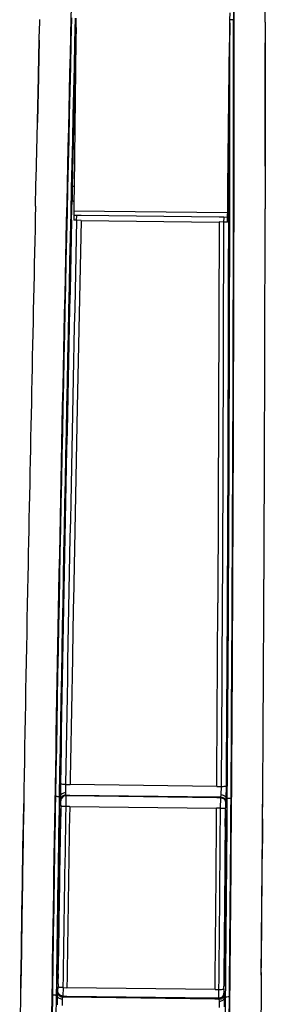
# Model space of a CAD drawing. Units: inches. Extents: x 0 to 34, y 0 to 22.
# Drawn here: x 6.8 to 7.1, y 7.9 to 9.1 of the extents above; entities that cross this region are included whole.
import ezdxf

# ---------------------------------------------------------------- set-up
doc = ezdxf.new("R2010")
doc.units = ezdxf.units.IN
doc.header["$LTSCALE"] = 1.87
doc.header["$MEASUREMENT"] = 0
doc.layers.add('_257815', color=7, linetype='CONTINUOUS')

msp = doc.modelspace()

# ---------------------------------------------------------------- linework, layer by layer
at = {"layer": '_257815', "color": 7, "linetype": 'Continuous'}
for p, q in [((6.8317, 9.1123), (6.8318, 9.1178)), ((6.8755, 9.1079), (6.8757, 9.1195)), ((7.061, 9.1137), (7.0611, 9.1173)), ((7.0611, 9.1173), (7.0612, 9.1256)), ((7.0655, 9.1174), (7.0611, 9.1173)), ((6.8312, 9.093), (6.8316, 9.1078)), ((6.8312, 9.093), (6.8316, 9.1078)), ((6.8316, 9.1078), (6.8317, 9.1123)), ((6.8755, 9.1079), (6.8749, 9.0924)), ((6.8755, 9.1032), (6.8754, 9.0973)), ((6.8755, 9.1057), (6.8755, 9.1032)), ((7.061, 9.1137), (7.0599, 9.0222)), ((7.1037, 9.1145), (7.1037, 9.0898)), ((6.8302, 9.0515), (6.8312, 9.093)), ((6.8312, 9.093), (6.8302, 9.0515)), ((6.8749, 9.0924), (6.8709, 8.9169)), ((6.8753, 9.0924), (6.8732, 8.9169)), ((6.8753, 9.0924), (6.8749, 9.0924)), ((6.8754, 9.0973), (6.8753, 9.0924)), ((7.0599, 9.0222), (7.0607, 9.0901)), ((7.1037, 9.0898), (7.1037, 9.0548)), ((7.1037, 9.0548), (7.1037, 9.0898)), ((6.8289, 8.9949), (6.8302, 9.0486)), ((6.8302, 9.0486), (6.8289, 8.9949)), ((6.8302, 9.0486), (6.8302, 9.0515)), ((6.8302, 9.0515), (6.8302, 9.0486)), ((7.1037, 9.0533), (7.1035, 8.9411)), ((7.1035, 8.9411), (7.1037, 9.0533)), ((7.1037, 9.0548), (7.1037, 9.0533)), ((7.1037, 9.0533), (7.1037, 9.0548)), ((7.0586, 8.9147), (7.0599, 9.0222)), ((7.0598, 8.9146), (7.0599, 9.0222)), ((6.8278, 8.9424), (6.8289, 8.9937)), ((6.8289, 8.9937), (6.8289, 8.9949)), ((6.8289, 8.9949), (6.8289, 8.9937)), ((6.8272, 8.9176), (6.8277, 8.9394)), ((6.8277, 8.9394), (6.8278, 8.9424)), ((7.1035, 8.9411), (7.1035, 8.9393)), ((7.1035, 8.9393), (7.1035, 8.9143)), ((6.8266, 8.8927), (6.8272, 8.9176)), ((6.8709, 8.9169), (6.8707, 8.9006)), ((6.8709, 8.9169), (6.8732, 8.9169)), ((6.8732, 8.9152), (6.873, 8.898)), ((6.8732, 8.9169), (6.8732, 8.9152)), ((7.0586, 8.9095), (7.0586, 8.9147)), ((7.0586, 8.9147), (7.0598, 8.9146)), ((7.0596, 8.8984), (7.0598, 8.9146)), ((7.1035, 8.9143), (7.1035, 8.8894)), ((7.0585, 8.9034), (7.0586, 8.9095)), ((7.0585, 8.8997), (7.0585, 8.9034)), ((6.8702, 8.8757), (6.8707, 8.9006)), ((6.873, 8.8987), (6.8727, 8.8757)), ((7.0582, 8.8734), (7.0584, 8.8942)), ((7.0584, 8.8968), (7.0585, 8.8987)), ((7.0584, 8.8942), (7.0584, 8.8968)), ((7.0585, 8.8987), (7.0585, 8.8997)), ((7.0596, 8.8968), (7.0595, 8.8734)), ((7.0596, 8.8984), (7.0596, 8.8968)), ((6.8763, 8.8814), (6.8728, 8.8814)), ((6.8729, 8.8872), (7.0583, 8.8849)), ((6.8762, 8.8757), (6.8763, 8.8814)), ((6.8818, 8.8813), (6.8763, 8.8814)), ((7.0479, 8.8793), (6.8818, 8.8813)), ((7.0536, 8.8793), (7.0479, 8.8793)), ((7.0536, 8.8793), (7.0535, 8.8736)), ((7.0582, 8.8792), (7.0536, 8.8793)), ((6.8762, 8.8757), (6.8727, 8.8757)), ((6.8818, 8.8756), (6.8762, 8.8757)), ((6.8818, 8.8756), (6.8769, 8.65)), ((6.8818, 8.8756), (7.0479, 8.8736)), ((7.0479, 8.8737), (7.0474, 8.6479)), ((7.0535, 8.8736), (7.0479, 8.8737)), ((7.0581, 8.8734), (7.0535, 8.8736)), ((6.8769, 8.65), (6.8723, 8.4168)), ((7.0474, 8.6479), (7.0465, 8.4147)), ((6.8567, 8.1962), (6.8567, 8.181)), ((6.8627, 8.1956), (6.8627, 8.1855)), ((6.8627, 8.1956), (6.8683, 8.1956)), ((7.0452, 8.1934), (6.8683, 8.1956)), ((7.0452, 8.1934), (7.0508, 8.1934)), ((7.0505, 8.1833), (7.0508, 8.1934)), ((7.0564, 8.1786), (7.0568, 8.1938)), ((6.8552, 8.181), (6.8567, 8.181)), ((6.8567, 8.181), (6.8569, 8.177)), ((6.8627, 8.1855), (6.8629, 8.1829)), ((6.8632, 8.1819), (6.8629, 8.1829)), ((6.8629, 8.1829), (6.8681, 8.1828)), ((6.868, 8.1819), (6.8632, 8.1819)), ((6.8632, 8.1819), (6.8632, 8.1691)), ((7.0451, 8.1797), (6.868, 8.1819)), ((6.8681, 8.1828), (7.0451, 8.1807)), ((7.0451, 8.1807), (7.0502, 8.1806)), ((7.0499, 8.1797), (7.0451, 8.1797)), ((7.0497, 8.1669), (7.0499, 8.1797)), ((7.0502, 8.1806), (7.0499, 8.1797)), ((7.0502, 8.1806), (7.0505, 8.1833)), ((7.0562, 8.1746), (7.0564, 8.1786)), ((7.0579, 8.1786), (7.0564, 8.1786)), ((6.812, 8.1483), (6.8124, 8.1728)), ((6.8124, 8.1728), (6.812, 8.1529)), ((6.8571, 8.1663), (6.8568, 8.1475)), ((6.8571, 8.176), (6.8569, 8.177)), ((6.8572, 8.1697), (6.8571, 8.1663)), ((6.8678, 8.169), (6.8632, 8.1691)), ((6.8679, 8.169), (7.045, 8.1669)), ((7.0497, 8.1669), (7.045, 8.1669)), ((7.0556, 8.1645), (7.0557, 8.1673)), ((7.0562, 8.1746), (7.0559, 8.1736)), ((7.1005, 8.1595), (7.1005, 8.1719)), ((7.0555, 8.1451), (7.0556, 8.1645)), ((7.1003, 8.1453), (7.1004, 8.1546)), ((7.1004, 8.1546), (7.1005, 8.1595)), ((7.1004, 8.1534), (7.1004, 8.1546)), ((7.1004, 8.1541), (7.1004, 8.1523)), ((7.1004, 8.1495), (7.1004, 8.154)), ((6.8119, 8.1461), (6.8109, 8.0824)), ((6.8115, 8.1208), (6.812, 8.1483)), ((6.812, 8.1477), (6.8119, 8.1465)), ((6.8119, 8.1465), (6.8119, 8.1461)), ((6.812, 8.1529), (6.812, 8.1497)), ((6.812, 8.1497), (6.812, 8.1483)), ((6.812, 8.1483), (6.812, 8.1477)), ((6.8567, 8.1475), (6.8557, 8.1475)), ((7.0566, 8.1451), (7.0556, 8.1451)), ((7.1003, 8.1442), (7.1002, 8.1245)), ((7.1002, 8.1321), (7.1003, 8.1429)), ((7.1003, 8.1453), (7.1004, 8.1534)), ((7.1004, 8.1481), (7.1003, 8.1456)), ((7.1003, 8.1442), (7.1004, 8.1469)), ((7.1003, 8.1456), (7.1003, 8.1453)), ((7.1003, 8.1453), (7.1003, 8.1451)), ((7.1003, 8.1442), (7.1003, 8.1453)), ((7.1003, 8.1451), (7.1003, 8.1442)), ((7.1003, 8.1429), (7.1003, 8.1442)), ((7.1004, 8.1523), (7.1004, 8.1481)), ((7.1004, 8.1469), (7.1004, 8.1495)), ((7.0999, 8.0901), (7.1002, 8.1321)), ((6.8114, 8.1159), (6.8115, 8.1208)), ((6.8109, 8.0809), (6.8114, 8.116)), ((6.8109, 8.0811), (6.8114, 8.1159)), ((6.8114, 8.1159), (6.8109, 8.0811)), ((7.0995, 8.037), (7.0999, 8.0848)), ((7.0999, 8.0848), (7.0999, 8.0901)), ((6.8108, 8.0776), (6.8098, 8.0125)), ((6.8103, 8.0414), (6.8108, 8.0763)), ((6.8108, 8.0763), (6.8103, 8.0414)), ((6.8103, 8.0413), (6.8108, 8.0762)), ((6.8109, 8.0824), (6.8108, 8.0776)), ((6.8108, 8.0763), (6.8109, 8.0811)), ((6.8109, 8.0811), (6.8108, 8.0763)), ((6.8108, 8.0762), (6.8109, 8.0809)), ((6.8097, 8.0007), (6.8102, 8.0367)), ((6.8102, 8.0367), (6.8097, 8.0007)), ((6.8097, 8.0008), (6.8102, 8.0366)), ((6.8102, 8.0367), (6.8103, 8.0414)), ((6.8103, 8.0414), (6.8102, 8.0367)), ((6.8102, 8.0366), (6.8103, 8.0413)), ((6.8096, 7.9965), (6.8097, 8.0007)), ((6.8097, 8.0007), (6.8096, 7.9965)), ((6.8093, 7.9726), (6.8096, 7.9965)), ((6.8096, 7.9965), (6.8093, 7.9726)), ((6.8091, 7.9609), (6.8093, 7.9718)), ((6.8092, 7.9683), (6.8091, 7.9609)), ((6.8092, 7.9681), (6.8091, 7.9609)), ((6.8093, 7.9726), (6.8092, 7.9683)), ((6.8093, 7.9726), (6.8092, 7.9681)), ((6.8093, 7.9718), (6.8093, 7.9726)), ((6.853, 7.972), (6.854, 7.972)), ((7.0551, 7.9695), (7.0541, 7.9695)), ((7.0988, 7.9656), (7.0986, 7.9444)), ((7.0988, 7.9691), (7.0988, 7.968)), ((7.0988, 7.9681), (7.0988, 7.968)), ((7.0988, 7.9657), (7.0988, 7.968)), ((7.0988, 7.968), (7.0988, 7.9657)), ((6.8091, 7.962), (6.809, 7.95)), ((6.809, 7.95), (6.8091, 7.9609)), ((6.8539, 7.9554), (6.8538, 7.9516)), ((7.0538, 7.9492), (7.0538, 7.9524)), ((7.0987, 7.9556), (7.0986, 7.9444)), ((6.8075, 7.8396), (6.809, 7.95)), ((6.8515, 7.9415), (6.8529, 7.9415)), ((6.8529, 7.9415), (6.8527, 7.9299)), ((6.8532, 7.9453), (6.8529, 7.9415)), ((6.8532, 7.9453), (6.8536, 7.9466)), ((6.8536, 7.9466), (6.8538, 7.9516)), ((6.8592, 7.9392), (6.8596, 7.9406)), ((6.8598, 7.9508), (6.8596, 7.9406)), ((6.8596, 7.9406), (6.8643, 7.9405)), ((6.8598, 7.9508), (6.8645, 7.9507)), ((6.8643, 7.9405), (7.043, 7.9384)), ((7.0431, 7.9486), (6.8645, 7.9507)), ((7.0431, 7.9486), (7.0478, 7.9485)), ((7.0478, 7.9383), (7.0478, 7.9485)), ((7.0538, 7.9492), (7.0539, 7.9442)), ((7.0539, 7.9442), (7.0542, 7.9429)), ((7.0542, 7.9429), (7.0544, 7.9391)), ((7.0986, 7.9439), (7.0974, 7.8361)), ((7.0986, 7.9439), (7.0981, 7.895)), ((7.0986, 7.9444), (7.0986, 7.9439)), ((7.0986, 7.9444), (7.0986, 7.9439)), ((6.8589, 7.9367), (6.8586, 7.9291)), ((6.8592, 7.9392), (6.8589, 7.9367)), ((6.8643, 7.9392), (6.8592, 7.9392)), ((7.043, 7.937), (6.8643, 7.9392)), ((7.043, 7.9384), (7.0478, 7.9383)), ((7.0482, 7.937), (7.043, 7.937)), ((7.0478, 7.9383), (7.0482, 7.937)), ((7.0484, 7.9345), (7.0482, 7.937)), ((7.0484, 7.9268), (7.0484, 7.9345)), ((7.0559, 7.9391), (7.0544, 7.9391)), ((7.0545, 7.9275), (7.0544, 7.9391))]:
    msp.add_line(p, q, dxfattribs=at)
for centre, radius, start, end in [((-277.9081, 9.2129), 285.0118, 359.980215, 0.119864), ((136.4551, 5.9822), 129.623, 178.612981, 179.027827), ((139.69, 5.9156), 132.8541, 178.618118, 179.022979), ((-125.8199, 9.088), 132.8854, 359.608015, 0.012675), ((-122.4875, 9.077), 129.5485, 359.602649, 0.016223), ((160.3536, 5.4679), 153.5651, 178.722106, 178.888636), ((-146.4615, 9.1342), 153.5652, 359.742114, 359.908643), ((126.9749, 6.1543), 120.1356, 178.701951, 179.026101), ((133.2201, 6.0305), 126.3759, 178.709932, 179.018328), ((-113.0772, 9.0228), 120.1309, 359.604405, 359.928833), ((-119.2789, 9.048), 126.3386, 359.612607, 359.920812), ((107.4025, 6.4858), 100.6043, 178.883297, 179.039175), ((-99.4647, 8.9216), 106.5679, 359.587631, 359.742691), ((-98.1762, 8.9111), 105.2238, 359.60921, 359.729695), ((80.027, 6.9367), 73.1869, 179.025498, 179.212862), ((83.8895, 6.8771), 77.0453, 179.030277, 179.2084), ((-66.2405, 8.6839), 73.3001, 359.417799, 359.605023), ((-69.8726, 8.7151), 76.9369, 359.422454, 359.600685), ((83.0998, 6.892), 76.2474, 179.040284, 179.204344), ((80.8007, 6.9278), 73.9433, 179.038198, 179.20737), ((-67.0075, 8.6937), 74.0544, 359.423505, 359.592424), ((-65.8019, 8.6827), 72.8534, 359.422584, 359.594287), ((82.5124, 6.9006), 75.7107, 179.058639, 179.183241), ((81.5352, 6.9136), 74.6897, 179.053453, 179.188083), ((81.1907, 6.9205), 74.3442, 179.054364, 179.18962), ((7.5592, 8.1376), 0.7035, 179.0564, 179.1963), ((-67.5088, 8.6986), 74.5665, 359.439825, 359.574712), ((-68.1832, 8.7027), 75.2419, 359.441728, 359.575392), ((7.8082, 8.1377), 0.7527, 179.2858, 179.4346), ((-66.2125, 8.6861), 73.3148, 359.439671, 359.57717), ((-65.7931, 8.6824), 72.8955, 359.43932, 359.576938), ((-67.4614, 8.6966), 74.5638, 359.441842, 359.560431), ((7.516, 7.9671), 0.663, 179.5719, 179.8835), ((6.2094, 7.981), 0.6447, 358.7988, 359.0636), ((6.1527, 7.9819), 0.7013, 359.0605, 359.1901), ((6.7404, 7.969), 0.3584, 359.4624, 0.0256), ((54.3763, 7.278), 47.5339, 179.19943, 180.30154), ((55.0431, 7.2729), 48.1962, 179.20516, 180.294), ((-40.6965, 8.4136), 47.7547, 358.33172, 359.43062), ((-40.9417, 8.4206), 48.0045, 358.33462, 359.42592)]:
    msp.add_arc(centre, radius, start, end, dxfattribs=at)
for points, knots in [([(6.8865, 9.812), (6.8742, 9.336), (6.8516, 8.4081), (6.839, 7.4798), (6.843, 7.0278)], [0, 0, 0, 0, 0.512999, 1, 1, 1, 1]), ([(7.0425, 7.0255), (7.0573, 7.4772), (7.067, 8.4055), (7.0665, 9.3337), (7.0656, 9.8098)], [0, 0, 0, 0, 0.487001, 1, 1, 1, 1]), ([(6.8707, 8.9006), (6.8708, 8.9002), (6.8713, 8.8991), (6.8724, 8.8988), (6.873, 8.8987)], [0, 0, 0, 0, 0.42273, 1, 1, 1, 1]), ([(7.0584, 8.8968), (7.0586, 8.8969), (7.0592, 8.8972), (7.0595, 8.8979), (7.0596, 8.8984)], [0, 0, 0, 0, 0.287113, 1, 1, 1, 1]), ([(6.8723, 8.4168), (6.8719, 8.3984), (6.8715, 8.3615), (6.87, 8.2877), (6.8689, 8.2324), (6.8683, 8.1956)], [0, 0, 0, 0, 0.250139, 0.500202, 1, 1, 1, 1]), ([(6.8627, 8.1956), (6.862, 8.1956), (6.8606, 8.1957), (6.8587, 8.1958), (6.8576, 8.196), (6.8568, 8.196), (6.8567, 8.1962)], [0, 0, 0, 0, 0.360129, 0.693238, 0.917545, 1, 1, 1, 1]), ([(7.0508, 8.1934), (7.0515, 8.1934), (7.0529, 8.1934), (7.0548, 8.1934), (7.0559, 8.1936), (7.0567, 8.1936), (7.0568, 8.1938)], [0, 0, 0, 0, 0.362358, 0.693566, 0.913611, 1, 1, 1, 1]), ([(6.8507, 8.1815), (6.8512, 8.1814), (6.8523, 8.1814), (6.8537, 8.1813), (6.8545, 8.1811), (6.8552, 8.1811), (6.8552, 8.181)], [0, 0, 0, 0, 0.361507, 0.692171, 0.912383, 1, 1, 1, 1]), ([(6.8627, 8.1855), (6.8612, 8.1855), (6.8584, 8.1848), (6.8567, 8.1822), (6.8567, 8.181)], [0, 0, 0, 0, 0.543792, 1, 1, 1, 1]), ([(6.8629, 8.1829), (6.8614, 8.1829), (6.8582, 8.1817), (6.8569, 8.1785), (6.8569, 8.177)], [0, 0, 0, 0, 0.500611, 1, 1, 1, 1]), ([(6.8632, 8.1819), (6.8617, 8.1819), (6.8585, 8.1807), (6.8572, 8.1775), (6.8571, 8.176)], [0, 0, 0, 0, 0.500611, 1, 1, 1, 1]), ([(7.0499, 8.1797), (7.0515, 8.1797), (7.0546, 8.1784), (7.0559, 8.1752), (7.0559, 8.1736)], [0, 0, 0, 0, 0.500611, 1, 1, 1, 1]), ([(7.0502, 8.1806), (7.0518, 8.1806), (7.0549, 8.1793), (7.0562, 8.1761), (7.0562, 8.1746)], [0, 0, 0, 0, 0.500611, 1, 1, 1, 1]), ([(7.0505, 8.1833), (7.052, 8.1832), (7.0548, 8.1825), (7.0564, 8.1798), (7.0564, 8.1786)], [0, 0, 0, 0, 0.543792, 1, 1, 1, 1]), ([(7.0624, 8.1789), (7.0619, 8.1789), (7.0608, 8.1789), (7.0594, 8.1789), (7.0586, 8.1787), (7.058, 8.1787), (7.0579, 8.1786)], [0, 0, 0, 0, 0.36177, 0.692561, 0.912672, 1, 1, 1, 1]), ([(6.8557, 8.1492), (6.8558, 8.1514), (6.8558, 8.1546), (6.856, 8.1587), (6.856, 8.1613), (6.8562, 8.1633), (6.8562, 8.1649), (6.8564, 8.1657), (6.8563, 8.1663), (6.8565, 8.1663)], [0, 0, 0, 0, 0.389033, 0.561617, 0.711699, 0.834118, 0.924733, 0.980526, 1, 1, 1, 1]), ([(6.8565, 8.1663), (6.8566, 8.1663), (6.8565, 8.1656), (6.8567, 8.1648), (6.8567, 8.1629), (6.8567, 8.1606), (6.8567, 8.1578), (6.8568, 8.1534), (6.8567, 8.1499), (6.8567, 8.1475)], [0, 0, 0, 0, 0.019827, 0.076848, 0.169241, 0.293518, 0.44494, 0.617632, 1, 1, 1, 1]), ([(6.8572, 8.1697), (6.8572, 8.1711), (6.8571, 8.1732), (6.8573, 8.1754), (6.8571, 8.176)], [0, 0, 0, 0, 0.673383, 1, 1, 1, 1]), ([(6.8632, 8.1691), (6.8624, 8.1691), (6.8611, 8.1692), (6.8591, 8.1692), (6.858, 8.1695), (6.8572, 8.1695), (6.8572, 8.1697)], [0, 0, 0, 0, 0.359608, 0.692324, 0.916625, 1, 1, 1, 1]), ([(7.0497, 8.1669), (7.0504, 8.1669), (7.0518, 8.1669), (7.0537, 8.1669), (7.0548, 8.1671), (7.0556, 8.1672), (7.0557, 8.1673)], [0, 0, 0, 0, 0.359608, 0.692324, 0.916625, 1, 1, 1, 1]), ([(7.0559, 8.1736), (7.0557, 8.173), (7.0558, 8.1708), (7.0557, 8.1688), (7.0557, 8.1673)], [0, 0, 0, 0, 0.326618, 1, 1, 1, 1]), ([(7.0556, 8.147), (7.0557, 8.1493), (7.0557, 8.1526), (7.0558, 8.1567), (7.0559, 8.1594), (7.056, 8.1614), (7.056, 8.1631), (7.0562, 8.1639), (7.0562, 8.1645), (7.0563, 8.1645)], [0, 0, 0, 0, 0.389332, 0.561782, 0.711693, 0.833951, 0.924504, 0.980347, 1, 1, 1, 1]), ([(7.0563, 8.1645), (7.0564, 8.1645), (7.0563, 8.1637), (7.0566, 8.1629), (7.0565, 8.161), (7.0566, 8.1587), (7.0566, 8.1558), (7.0567, 8.1512), (7.0567, 8.1476), (7.0566, 8.1451)], [0, 0, 0, 0, 0.019614, 0.076484, 0.168785, 0.293022, 0.444448, 0.617228, 1, 1, 1, 1]), ([(7.1003, 8.1442), (7.1003, 8.1442), (7.1003, 8.1442), (7.1003, 8.1442), (7.1003, 8.1442)], [0, 0, 0, 0, 0.46323, 1, 1, 1, 1]), ([(6.8533, 7.9554), (6.8532, 7.9554), (6.8533, 7.9559), (6.8531, 7.9564), (6.8531, 7.9576), (6.853, 7.9598), (6.853, 7.9635), (6.853, 7.9667), (6.853, 7.9684)], [0, 0, 0, 0, 0.018752, 0.071876, 0.15869, 0.2771, 0.596635, 1, 1, 1, 1]), ([(6.8539, 7.9674), (6.8539, 7.9658), (6.8538, 7.9629), (6.8537, 7.9595), (6.8536, 7.9574), (6.8535, 7.9563), (6.8534, 7.9558), (6.8534, 7.9554), (6.8533, 7.9554)], [0, 0, 0, 0, 0.406121, 0.725073, 0.842698, 0.928746, 0.981382, 1, 1, 1, 1]), ([(7.0544, 7.9524), (7.0543, 7.9524), (7.0543, 7.953), (7.0542, 7.9538), (7.0542, 7.9554), (7.0541, 7.9574), (7.0541, 7.96), (7.0541, 7.9641), (7.0541, 7.9673), (7.0541, 7.9695)], [0, 0, 0, 0, 0.019617, 0.075125, 0.165085, 0.28686, 0.43655, 0.608945, 1, 1, 1, 1]), ([(7.0551, 7.9696), (7.0551, 7.9673), (7.055, 7.9641), (7.0549, 7.96), (7.0548, 7.9574), (7.0547, 7.9554), (7.0546, 7.9538), (7.0544, 7.9531), (7.0545, 7.9524), (7.0544, 7.9524)], [0, 0, 0, 0, 0.39154, 0.564282, 0.713979, 0.835749, 0.925667, 0.980914, 1, 1, 1, 1]), ([(6.847, 7.9421), (6.8481, 7.9421), (6.8495, 7.9421), (6.8509, 7.9418), (6.8515, 7.9416), (6.8515, 7.9415)], [0, 0, 0, 0, 0.68581, 0.906126, 1, 1, 1, 1]), ([(6.8589, 7.9367), (6.8574, 7.9368), (6.8546, 7.9375), (6.853, 7.9402), (6.8529, 7.9415)], [0, 0, 0, 0, 0.541809, 1, 1, 1, 1]), ([(6.8592, 7.9392), (6.8576, 7.9393), (6.8545, 7.9406), (6.8532, 7.9438), (6.8532, 7.9453)], [0, 0, 0, 0, 0.500611, 1, 1, 1, 1]), ([(6.8596, 7.9406), (6.858, 7.9406), (6.8549, 7.9419), (6.8536, 7.9451), (6.8536, 7.9466)], [0, 0, 0, 0, 0.500611, 1, 1, 1, 1]), ([(6.8598, 7.9508), (6.8591, 7.9508), (6.8577, 7.9509), (6.8558, 7.951), (6.8547, 7.9512), (6.8539, 7.9515), (6.8538, 7.9516)], [0, 0, 0, 0, 0.356224, 0.686363, 0.910675, 1, 1, 1, 1]), ([(7.0478, 7.9485), (7.0485, 7.9485), (7.0499, 7.9486), (7.0518, 7.9487), (7.053, 7.9489), (7.0538, 7.9491), (7.0538, 7.9492)], [0, 0, 0, 0, 0.356224, 0.686363, 0.910675, 1, 1, 1, 1]), ([(7.0478, 7.9383), (7.0493, 7.9383), (7.0525, 7.9395), (7.0538, 7.9427), (7.0539, 7.9442)], [0, 0, 0, 0, 0.500611, 1, 1, 1, 1]), ([(7.0482, 7.937), (7.0497, 7.937), (7.0529, 7.9382), (7.0542, 7.9413), (7.0542, 7.9429)], [0, 0, 0, 0, 0.500611, 1, 1, 1, 1]), ([(7.0484, 7.9345), (7.0499, 7.9345), (7.0527, 7.9352), (7.0544, 7.9378), (7.0544, 7.9391)], [0, 0, 0, 0, 0.541809, 1, 1, 1, 1]), ([(7.0604, 7.9396), (7.0593, 7.9396), (7.0578, 7.9396), (7.0565, 7.9393), (7.0559, 7.9392), (7.0559, 7.9391)], [0, 0, 0, 0, 0.685738, 0.906072, 1, 1, 1, 1])]:
    msp.add_open_spline(points, degree=3, knots=knots, dxfattribs=at)
msp.add_open_spline([(7.0653, 9.6043), (7.0655, 9.442), (7.0656, 9.2797), (7.0655, 9.1174)], degree=3, dxfattribs=at)

doc.saveas('drawing.dxf')
